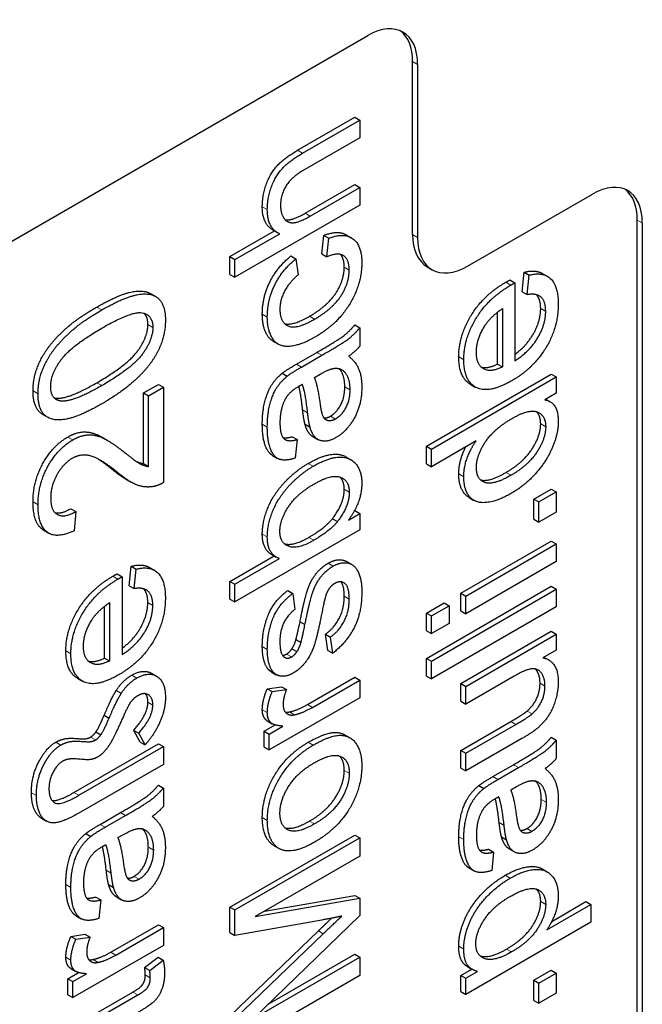
# Model space of a CAD drawing. Units: millimetres. Extents: x 8 to 409, y 3 to 276.
# Drawn here: x 378 to 387, y 45 to 59 of the extents above; entities that cross this region are included whole.
import ezdxf

# ---------------------------------------------------------------- set-up
doc = ezdxf.new("R2010")
doc.units = ezdxf.units.MM
doc.layers.add('Sichtbar (ISO)', color=7, linetype='Continuous', lineweight=25)
doc.layers.add('Sichtbar schmal (ISO)', color=7, linetype='Continuous', lineweight=9)

msp = doc.modelspace()

# ---------------------------------------------------------------- linework, layer by layer
at = {"layer": 'Sichtbar (ISO)'}
for p, q in [((375.708, 54.322), (383.133, 58.609)), ((383.769, 55.792), (383.769, 58.241)), ((383.84, 58.2), (383.84, 55.751)), ((382.14, 56.984), (382.951, 57.452)), ((382.21, 56.943), (383.022, 57.411)), ((382.951, 57.452), (383.022, 57.411)), ((383.022, 57.411), (383.022, 57.161)), ((383.022, 57.161), (382.21, 56.692)), ((382.25, 56.094), (382.951, 56.498)), ((382.951, 56.498), (383.022, 56.457)), ((382.321, 56.053), (383.022, 56.457)), ((383.022, 56.457), (383.022, 56.207)), ((384.547, 55.343), (386.315, 56.363)), ((383.022, 56.207), (381.254, 55.186)), ((386.951, 39.666), (386.951, 55.996)), ((387.022, 55.955), (387.022, 39.625)), ((381.183, 55.478), (381.815, 55.843)), ((381.254, 55.437), (381.888, 55.803)), ((381.786, 55.86), (381.857, 55.819)), ((382.83, 55.787), (382.9, 55.746)), ((382.482, 55.516), (382.51, 55.779)), ((382.51, 55.779), (382.581, 55.738)), ((382.553, 55.476), (382.581, 55.738)), ((382.482, 55.516), (382.553, 55.476)), ((381.183, 55.227), (381.183, 55.478)), ((381.183, 55.478), (381.254, 55.437)), ((381.254, 55.186), (381.254, 55.437)), ((382.047, 55.488), (382.117, 55.447)), ((382.117, 55.447), (382.15, 55.221)), ((381.183, 55.227), (381.254, 55.186)), ((383.977, 55.334), (384.047, 55.293)), ((385.319, 54.981), (385.347, 55.257)), ((385.347, 55.257), (385.418, 55.216)), ((385.606, 55.24), (385.677, 55.199)), ((385.148, 55.148), (385.219, 55.107)), ((385.219, 55.107), (385.219, 54.004)), ((385.39, 54.94), (385.418, 55.216)), ((380.06, 54.954), (380.131, 54.913)), ((385.319, 54.981), (385.39, 54.94)), ((384.97, 53.956), (384.97, 54.69)), ((385.041, 54.742), (385.041, 53.916)), ((382.951, 54.511), (383.022, 54.471)), ((383.022, 54.471), (383.022, 54.209)), ((381.798, 54.278), (381.869, 54.237)), ((382.125, 53.955), (382.415, 54.122)), ((382.196, 53.914), (382.485, 54.082)), ((384.97, 53.956), (385.041, 53.916)), ((381.924, 53.827), (381.995, 53.786)), ((382.379, 53.768), (382.458, 53.812)), ((383.965, 52.794), (385.733, 53.815)), ((384.036, 52.753), (385.803, 53.774)), ((385.733, 53.815), (385.803, 53.774)), ((385.803, 53.774), (385.803, 53.542)), ((379.96, 53.547), (380.169, 53.668)), ((380.031, 53.506), (380.24, 53.627)), ((380.169, 53.668), (380.24, 53.627)), ((380.24, 53.627), (380.24, 52.278)), ((384.586, 53.672), (384.657, 53.631)), ((379.96, 52.547), (379.96, 53.547)), ((379.96, 53.547), (380.031, 53.506)), ((380.031, 52.506), (380.031, 53.506)), ((385.803, 53.542), (385.642, 53.449)), ((385.657, 53.458), (385.718, 53.423)), ((378.532, 53.243), (378.603, 53.202)), ((382.246, 53.103), (382.317, 53.062)), ((379.373, 52.919), (379.444, 52.878)), ((382.064, 52.928), (382.135, 52.887)), ((382.135, 52.887), (382.107, 52.625)), ((382.357, 52.929), (382.428, 52.888)), ((384.669, 52.869), (384.036, 52.503)), ((383.965, 52.544), (383.965, 52.794)), ((383.965, 52.794), (384.036, 52.753)), ((384.036, 52.503), (384.036, 52.753)), ((381.787, 52.661), (381.857, 52.62)), ((382.823, 52.642), (382.894, 52.602)), ((379.96, 52.547), (380.031, 52.506)), ((383.965, 52.544), (384.036, 52.503)), ((379.702, 52.33), (379.773, 52.29)), ((385.486, 52.044), (385.733, 52.186)), ((385.733, 52.186), (385.803, 52.145)), ((384.568, 52.067), (384.638, 52.026)), ((385.486, 51.759), (385.486, 52.044)), ((385.486, 52.044), (385.557, 52.003)), ((385.557, 52.003), (385.803, 52.145)), ((385.803, 52.145), (385.803, 51.86)), ((378.928, 51.907), (378.999, 51.866)), ((382.944, 51.876), (382.951, 51.88)), ((382.951, 51.88), (383.022, 51.84)), ((385.557, 51.718), (385.557, 52.003)), ((378.999, 51.866), (378.976, 51.595)), ((382.634, 51.766), (382.705, 51.725)), ((382.861, 51.747), (383.022, 51.84)), ((383.022, 51.84), (383.022, 51.608)), ((385.486, 51.759), (385.557, 51.718)), ((385.803, 51.86), (385.557, 51.718)), ((378.546, 51.602), (378.617, 51.561)), ((383.022, 51.608), (381.254, 50.587)), ((384.451, 50.71), (385.733, 51.45)), ((384.522, 50.669), (385.803, 51.409)), ((385.733, 51.45), (385.803, 51.409)), ((385.803, 51.409), (385.803, 51.159)), ((381.183, 50.878), (381.809, 51.24)), ((381.254, 50.838), (381.884, 51.202)), ((381.768, 51.263), (381.839, 51.222)), ((379.755, 50.816), (379.784, 51.093)), ((379.784, 51.093), (379.854, 51.052)), ((379.826, 50.776), (379.854, 51.052)), ((380.043, 51.076), (380.113, 51.035)), ((382.836, 51.159), (382.907, 51.118)), ((385.803, 51.159), (384.522, 50.419)), ((379.584, 50.984), (379.655, 50.943)), ((379.655, 50.943), (379.655, 49.84)), ((379.755, 50.816), (379.826, 50.776)), ((381.183, 50.628), (381.183, 50.878)), ((381.183, 50.878), (381.254, 50.838)), ((381.254, 50.587), (381.254, 50.838)), ((383.965, 49.788), (385.733, 50.809)), ((384.036, 49.748), (385.803, 50.768)), ((385.733, 50.809), (385.803, 50.768)), ((385.803, 50.768), (385.803, 50.518)), ((381.183, 50.628), (381.254, 50.587)), ((382.001, 50.749), (382.072, 50.708)), ((382.072, 50.708), (382.1, 50.478)), ((384.451, 50.46), (384.451, 50.71)), ((384.451, 50.71), (384.522, 50.669)), ((384.522, 50.419), (384.522, 50.669)), ((379.406, 49.792), (379.406, 50.525)), ((379.477, 50.577), (379.477, 49.751)), ((383.965, 50.429), (384.214, 50.573)), ((384.036, 50.389), (384.285, 50.532)), ((385.803, 50.518), (384.036, 49.497)), ((384.214, 50.573), (384.285, 50.532)), ((384.285, 50.532), (384.285, 50.282)), ((383.965, 50.179), (383.965, 50.429)), ((383.965, 50.429), (384.036, 50.389)), ((384.036, 50.138), (384.036, 50.389)), ((384.451, 50.46), (384.522, 50.419)), ((382.175, 50.307), (382.245, 50.267)), ((384.285, 50.282), (384.036, 50.138)), ((382.568, 49.901), (382.534, 50.129)), ((382.534, 50.129), (382.605, 50.089)), ((382.639, 49.861), (382.605, 50.089)), ((383.965, 50.179), (384.036, 50.138)), ((384.451, 49.431), (385.733, 50.171)), ((384.522, 49.391), (385.803, 50.13)), ((385.733, 50.171), (385.803, 50.13)), ((385.803, 50.13), (385.803, 49.906)), ((382.118, 50.054), (382.189, 50.013)), ((379.406, 49.792), (379.477, 49.751)), ((382.06, 49.924), (382.131, 49.883)), ((382.568, 49.901), (382.639, 49.861)), ((383.965, 49.538), (383.965, 49.788)), ((383.965, 49.788), (384.036, 49.748)), ((385.803, 49.906), (385.615, 49.797)), ((385.629, 49.805), (385.696, 49.767)), ((384.036, 49.497), (384.036, 49.748)), ((380.072, 49.576), (380.142, 49.535)), ((381.73, 49.628), (381.801, 49.587)), ((381.768, 49.598), (381.839, 49.557)), ((382.28, 49.134), (382.951, 49.522)), ((382.951, 49.522), (383.022, 49.481)), ((383.965, 49.538), (384.036, 49.497)), ((385.208, 49.536), (384.522, 49.14)), ((379.022, 49.507), (379.093, 49.466)), ((381.71, 49.358), (381.912, 49.387)), ((381.912, 49.387), (381.983, 49.346)), ((382.351, 49.094), (383.022, 49.481)), ((383.022, 49.481), (383.022, 49.23)), ((384.451, 49.181), (384.451, 49.431)), ((384.451, 49.431), (384.522, 49.391)), ((384.522, 49.14), (384.522, 49.391)), ((379.573, 49.335), (379.644, 49.294)), ((381.71, 49.358), (381.781, 49.317)), ((383.022, 49.23), (381.74, 48.491)), ((381.781, 49.317), (381.983, 49.346)), ((384.451, 49.181), (384.522, 49.14)), ((379.401, 48.983), (379.472, 48.942)), ((381.669, 48.757), (381.822, 48.845)), ((381.711, 48.903), (381.782, 48.862)), ((381.74, 48.716), (381.934, 48.828)), ((384.451, 48.484), (385.161, 48.894)), ((384.522, 48.443), (385.232, 48.853)), ((379.284, 48.746), (379.354, 48.705)), ((379.909, 48.603), (379.821, 48.768)), ((379.821, 48.768), (379.892, 48.727)), ((379.98, 48.562), (379.892, 48.727)), ((381.669, 48.532), (381.669, 48.757)), ((381.669, 48.757), (381.74, 48.716)), ((381.74, 48.491), (381.74, 48.716)), ((382.811, 48.704), (382.881, 48.664)), ((378.974, 47.888), (380.169, 48.578)), ((379.044, 47.848), (380.24, 48.538)), ((379.909, 48.603), (379.98, 48.562)), ((380.169, 48.578), (380.24, 48.538)), ((380.24, 48.538), (380.24, 48.287)), ((385.316, 48.651), (384.522, 48.193)), ((385.733, 48.67), (385.803, 48.629)), ((385.803, 48.629), (385.803, 48.368)), ((381.669, 48.532), (381.74, 48.491)), ((384.451, 48.233), (384.451, 48.484)), ((384.451, 48.484), (384.522, 48.443)), ((384.522, 48.193), (384.522, 48.443)), ((380.24, 48.287), (379.035, 47.592)), ((384.907, 48.114), (385.196, 48.281)), ((384.451, 48.233), (384.522, 48.193)), ((384.978, 48.073), (385.267, 48.24)), ((380.169, 47.992), (380.24, 47.951)), ((384.706, 47.985), (384.777, 47.944)), ((380.24, 47.951), (380.24, 47.69)), ((385.161, 47.926), (385.24, 47.971)), ((379.343, 47.436), (379.633, 47.603)), ((379.414, 47.395), (379.703, 47.562)), ((378.514, 47.523), (378.585, 47.482)), ((379.142, 47.307), (379.213, 47.267)), ((379.597, 47.249), (379.676, 47.293)), ((381.183, 46.265), (382.951, 47.286)), ((382.951, 47.286), (383.022, 47.245)), ((381.254, 46.225), (383.022, 47.245)), ((383.022, 47.245), (383.022, 46.985)), ((385.028, 47.261), (385.099, 47.22)), ((381.809, 47.134), (381.88, 47.093)), ((384.846, 47.086), (384.917, 47.045)), ((384.917, 47.045), (384.889, 46.783)), ((385.139, 47.088), (385.21, 47.047)), ((383.022, 46.985), (381.542, 46.131)), ((384.569, 46.819), (384.639, 46.779)), ((385.606, 46.805), (385.677, 46.764)), ((379.464, 46.583), (379.535, 46.542)), ((379.282, 46.408), (379.353, 46.367)), ((379.353, 46.367), (379.325, 46.105)), ((379.575, 46.41), (379.646, 46.369)), ((381.542, 46.131), (383.022, 46.39)), ((381.674, 46.208), (382.951, 46.43)), ((382.951, 46.43), (383.022, 46.39)), ((383.022, 46.39), (383.022, 46.147)), ((385.67, 45.941), (386.294, 46.301)), ((385.74, 46.063), (386.223, 46.342)), ((386.223, 46.342), (386.294, 46.301)), ((386.294, 46.301), (386.294, 46.051)), ((381.183, 45.903), (381.183, 46.265)), ((381.183, 46.265), (381.254, 46.225)), ((381.254, 45.862), (381.254, 46.225)), ((379.005, 46.141), (379.075, 46.101)), ((382.484, 46.082), (381.254, 45.862)), ((383.022, 46.147), (381.516, 44.687)), ((386.294, 46.051), (384.522, 45.028)), ((379.498, 45.627), (380.169, 46.014)), ((379.569, 45.586), (380.24, 45.974)), ((380.169, 46.014), (380.24, 45.974)), ((380.24, 45.974), (380.24, 45.723)), ((381.183, 44.722), (382.435, 45.929)), ((381.183, 45.903), (381.254, 45.862)), ((381.254, 44.681), (382.505, 45.888)), ((378.928, 45.85), (379.13, 45.88)), ((378.928, 45.85), (378.999, 45.809)), ((378.999, 45.809), (379.201, 45.839)), ((379.13, 45.88), (379.201, 45.839)), ((380.24, 45.723), (378.958, 44.983)), ((379.975, 45.409), (380.168, 45.556)), ((380.046, 45.368), (380.238, 45.515)), ((380.168, 45.556), (380.238, 45.515)), ((381.516, 44.687), (383.022, 45.556)), ((381.724, 44.888), (382.951, 45.596)), ((382.951, 45.596), (383.022, 45.556)), ((383.022, 45.556), (383.022, 45.296)), ((378.888, 45.25), (379.04, 45.338)), ((378.929, 45.396), (379, 45.355)), ((379.975, 45.409), (380.046, 45.368)), ((384.451, 45.298), (384.607, 45.387)), ((384.522, 45.257), (384.689, 45.353)), ((384.545, 45.423), (384.615, 45.382)), ((385.486, 45.229), (385.733, 45.371)), ((385.557, 45.188), (385.803, 45.331)), ((385.733, 45.371), (385.803, 45.331)), ((385.803, 45.331), (385.803, 45.046)), ((378.888, 45.024), (378.888, 45.25)), ((378.888, 45.25), (378.958, 45.209)), ((378.958, 45.209), (379.152, 45.321)), ((378.958, 44.983), (378.958, 45.209)), ((383.022, 45.296), (381.254, 44.275)), ((384.451, 45.069), (384.451, 45.298)), ((384.451, 45.298), (384.522, 45.257)), ((384.522, 45.028), (384.522, 45.257)), ((385.486, 44.944), (385.486, 45.229)), ((385.486, 45.229), (385.557, 45.188)), ((385.557, 44.904), (385.557, 45.188)), ((379.127, 44.669), (379.806, 45.061)), ((384.451, 45.069), (384.522, 45.028)), ((385.803, 45.046), (385.557, 44.904)), ((378.888, 45.024), (378.958, 44.983)), ((379.127, 44.587), (379.877, 45.021)), ((385.486, 44.944), (385.557, 44.904))]:
    msp.add_line(p, q, dxfattribs=at)
for centre, major_axis, end_param in [((383.133, 57.792), (0.5, 0.866), 7.068583), ((383.062, 57.833), (0.5, 0.866), 6.212416), ((386.315, 55.547), (0.5, 0.866), 7.068583), ((386.244, 55.588), (0.5, 0.866), 6.212416), ((384.477, 56.2), (-0.5, -0.866), 6.283185), ((384.547, 56.159), (-0.5, -0.866), 7.068583)]:
    msp.add_ellipse(centre, major_axis=major_axis, ratio=0.57735, start_param=5.497787, end_param=end_param, dxfattribs=at)
for points in [[(381.641, 56.185), (381.641, 56.349), (381.753, 56.656), (381.951, 56.875), (382.14, 56.984)], [(381.712, 56.145), (381.712, 56.308), (381.824, 56.615), (382.022, 56.834), (382.21, 56.943)], [(382.21, 56.692), (382.047, 56.598), (381.899, 56.349), (381.899, 56.201)], [(381.786, 55.86), (381.641, 55.943), (381.641, 56.185)], [(381.888, 55.803), (381.712, 55.877), (381.712, 56.145)], [(381.899, 56.201), (381.899, 56.089), (381.999, 55.951), (382.17, 55.966), (382.321, 56.053)], [(382.51, 55.779), (382.709, 55.857), (382.83, 55.787)], [(382.581, 55.738), (382.801, 55.824), (383.05, 55.635), (383.05, 55.392)], [(382.872, 55.288), (382.872, 55.436), (382.716, 55.543), (382.553, 55.476)], [(382.801, 55.329), (382.801, 55.451), (382.748, 55.509)], [(381.641, 54.662), (381.641, 54.903), (381.853, 55.332), (382.047, 55.488)], [(381.712, 54.621), (381.712, 54.863), (381.923, 55.291), (382.117, 55.447)], [(383.05, 55.392), (383.05, 55.089), (382.706, 54.522), (382.386, 54.337)], [(382.309, 54.633), (382.567, 54.781), (382.801, 55.145), (382.801, 55.329)], [(382.38, 54.592), (382.638, 54.74), (382.872, 55.105), (382.872, 55.288)], [(385.347, 55.257), (385.505, 55.298), (385.606, 55.24)], [(385.418, 55.216), (385.615, 55.268), (385.832, 55.061), (385.832, 54.805)], [(382.15, 55.221), (382.02, 55.112), (381.89, 54.859), (381.89, 54.735)], [(384.423, 54.059), (384.423, 54.355), (384.773, 54.934), (385.09, 55.116)], [(385.09, 55.116), (385.109, 55.127), (385.148, 55.148)], [(385.161, 55.075), (385.18, 55.086), (385.219, 55.107)], [(379.368, 54.723), (379.679, 54.902), (380.062, 54.976), (380.269, 54.801), (380.269, 54.579)], [(384.494, 54.018), (384.494, 54.314), (384.844, 54.893), (385.161, 55.075)], [(385.654, 54.702), (385.654, 54.841), (385.527, 54.962), (385.39, 54.94)], [(385.583, 54.743), (385.583, 54.876), (385.524, 54.938)], [(378.394, 53.578), (378.394, 53.741), (378.509, 54.056), (378.724, 54.341), (379.034, 54.612), (379.297, 54.764)], [(378.465, 53.537), (378.465, 53.701), (378.58, 54.016), (378.795, 54.3), (379.105, 54.571), (379.368, 54.723)], [(379.368, 54.465), (379.803, 54.716), (380.091, 54.647), (380.091, 54.476)], [(380.021, 54.517), (380.021, 54.623), (379.965, 54.677)], [(381.89, 54.735), (381.89, 54.545), (382.126, 54.445), (382.38, 54.592)], [(384.797, 54.506), (384.879, 54.631), (385.041, 54.742)], [(385.832, 54.805), (385.832, 54.48), (385.485, 53.9), (385.174, 53.72)], [(385.219, 54.004), (385.43, 54.14), (385.654, 54.517), (385.654, 54.702)], [(380.269, 54.579), (380.269, 54.283), (380.087, 54.01)], [(382.386, 54.337), (382.178, 54.217), (381.867, 54.196), (381.712, 54.432), (381.712, 54.621)], [(381.955, 54.529), (382.074, 54.497), (382.309, 54.633)], [(378.644, 53.638), (378.644, 53.812), (378.931, 54.212), (379.368, 54.465)], [(379.297, 53.692), (379.734, 53.944), (380.021, 54.344), (380.021, 54.517)], [(380.091, 54.476), (380.091, 54.303), (379.804, 53.903), (379.368, 53.651)], [(382.415, 54.122), (382.716, 54.297), (382.877, 54.422), (382.951, 54.511)], [(382.485, 54.082), (382.787, 54.256), (382.947, 54.381), (383.022, 54.471)], [(384.672, 54.123), (384.672, 54.314), (384.797, 54.506)], [(383.022, 54.209), (382.954, 54.131), (382.864, 54.068)], [(385.041, 53.916), (384.872, 53.831), (384.672, 53.95), (384.672, 54.123)], [(380.087, 54.01), (379.865, 53.68), (379.368, 53.393)], [(382.864, 54.068), (382.966, 53.987), (383.05, 53.779), (383.05, 53.631)], [(384.586, 53.672), (384.423, 53.766), (384.423, 54.059)], [(385.174, 53.72), (384.851, 53.534), (384.494, 53.712), (384.494, 54.018)], [(381.924, 53.827), (381.981, 53.872), (382.125, 53.955)], [(381.995, 53.786), (382.051, 53.831), (382.196, 53.914)], [(382.458, 53.812), (382.601, 53.895), (382.675, 53.897)], [(382.675, 53.897), (382.771, 53.9), (382.88, 53.737), (382.88, 53.592)], [(384.74, 53.914), (384.833, 53.887), (384.97, 53.956)], [(381.641, 53.103), (381.641, 53.293), (381.718, 53.574), (381.835, 53.754), (381.924, 53.827)], [(381.712, 53.062), (381.712, 53.252), (381.789, 53.533), (381.906, 53.713), (381.995, 53.786)], [(382.461, 53.406), (382.427, 53.659), (382.379, 53.768)], [(378.771, 53.435), (378.644, 53.465), (378.644, 53.638)], [(378.7, 53.476), (378.862, 53.44), (379.297, 53.692)], [(379.368, 53.651), (378.933, 53.4), (378.771, 53.435)], [(382.152, 53.637), (382.019, 53.56), (381.965, 53.458)], [(382.209, 53.668), (382.165, 53.644), (382.152, 53.637)], [(382.212, 53.306), (382.189, 53.521), (382.159, 53.641)], [(382.283, 53.265), (382.252, 53.55), (382.209, 53.668)], [(382.607, 53.219), (382.693, 53.269), (382.809, 53.487), (382.809, 53.633)], [(382.88, 53.592), (382.88, 53.446), (382.764, 53.228), (382.678, 53.178)], [(383.05, 53.631), (383.05, 53.387), (382.844, 53.006), (382.683, 52.914)], [(379.368, 53.393), (379.054, 53.211), (378.671, 53.14), (378.465, 53.313), (378.465, 53.537)], [(378.694, 53.478), (378.697, 53.477), (378.7, 53.476)], [(381.965, 53.458), (381.891, 53.32), (381.891, 53.13)], [(385.642, 53.449), (385.832, 53.419), (385.832, 53.145)], [(382.246, 53.103), (382.229, 53.166), (382.212, 53.306)], [(382.678, 53.178), (382.621, 53.146), (382.528, 53.162), (382.48, 53.262), (382.461, 53.406)], [(385.182, 53.188), (385.421, 53.326), (385.654, 53.23), (385.654, 53.067)], [(385.583, 53.108), (385.583, 53.226), (385.523, 53.283)], [(382.317, 53.062), (382.299, 53.125), (382.283, 53.265)], [(382.515, 53.193), (382.557, 53.19), (382.607, 53.219)], [(384.673, 52.49), (384.673, 52.661), (384.92, 53.037), (385.182, 53.188)], [(385.832, 53.145), (385.832, 52.967), (385.663, 52.575), (385.36, 52.236), (385.163, 52.123)], [(382.107, 52.625), (381.971, 52.579), (381.802, 52.635), (381.712, 52.873), (381.712, 53.062)], [(381.891, 53.13), (381.891, 52.954), (381.999, 52.849), (382.135, 52.887)], [(382.683, 52.914), (382.589, 52.859), (382.434, 52.87), (382.34, 52.974), (382.317, 53.062)], [(385.093, 52.422), (385.339, 52.564), (385.583, 52.944), (385.583, 53.108)], [(385.654, 53.067), (385.654, 52.904), (385.41, 52.523), (385.163, 52.381)], [(378.394, 52.004), (378.394, 52.298), (378.676, 52.802), (378.885, 52.923)], [(378.465, 51.963), (378.465, 52.257), (378.747, 52.762), (378.956, 52.882)], [(378.956, 52.882), (379.062, 52.944), (379.267, 52.962), (379.493, 52.86), (379.691, 52.705)], [(381.934, 52.914), (381.986, 52.905), (382.064, 52.928)], [(384.494, 52.36), (384.494, 52.494), (384.591, 52.758), (384.669, 52.869)], [(378.95, 52.621), (378.821, 52.546), (378.644, 52.231), (378.644, 52.06)], [(379.586, 52.423), (379.349, 52.618), (379.074, 52.692), (378.95, 52.621)], [(379.515, 52.464), (379.402, 52.557), (379.311, 52.615)], [(379.691, 52.705), (379.854, 52.573), (379.971, 52.514), (380.031, 52.506)], [(382.361, 52.509), (382.69, 52.698), (383.05, 52.53), (383.05, 52.267)], [(379.702, 52.33), (379.617, 52.38), (379.515, 52.464)], [(379.862, 52.575), (379.911, 52.553), (379.96, 52.547)], [(381.641, 51.547), (381.641, 51.684), (381.737, 51.984), (381.909, 52.241), (382.152, 52.469), (382.291, 52.549)], [(381.712, 51.507), (381.712, 51.644), (381.808, 51.943), (381.98, 52.2), (382.223, 52.428), (382.361, 52.509)], [(385.163, 52.381), (384.91, 52.235), (384.673, 52.322), (384.673, 52.49)], [(380.089, 52.22), (379.969, 52.202), (379.738, 52.296), (379.586, 52.423)], [(382.38, 52.261), (382.624, 52.402), (382.872, 52.306), (382.872, 52.142)], [(382.801, 52.183), (382.801, 52.299), (382.739, 52.357)], [(385.163, 52.123), (384.972, 52.012), (384.66, 51.979), (384.494, 52.178), (384.494, 52.36)], [(384.731, 52.316), (384.85, 52.281), (385.093, 52.422)], [(380.24, 52.278), (380.161, 52.23), (380.089, 52.22)], [(381.89, 51.586), (381.89, 51.749), (382.128, 52.116), (382.38, 52.261)], [(382.634, 51.766), (382.801, 51.981), (382.801, 52.183)], [(383.05, 52.267), (383.05, 52.005), (382.861, 51.747)], [(378.644, 52.06), (378.644, 51.88), (378.833, 51.772), (378.999, 51.866)], [(382.872, 52.142), (382.872, 51.94), (382.705, 51.725)], [(378.976, 51.595), (378.726, 51.477), (378.465, 51.672), (378.465, 51.963)], [(378.705, 51.852), (378.793, 51.83), (378.928, 51.907)], [(382.3, 51.502), (382.53, 51.635), (382.634, 51.766)], [(382.705, 51.725), (382.601, 51.594), (382.371, 51.461)], [(381.768, 51.263), (381.641, 51.336), (381.641, 51.547)], [(381.884, 51.202), (381.712, 51.261), (381.712, 51.507)], [(382.371, 51.461), (382.138, 51.326), (381.89, 51.423), (381.89, 51.586)], [(381.952, 51.412), (382.076, 51.372), (382.3, 51.502)], [(379.784, 51.093), (379.941, 51.134), (380.043, 51.076)], [(379.854, 51.052), (380.051, 51.103), (380.268, 50.897), (380.268, 50.64)], [(382.175, 50.307), (382.235, 50.609), (382.314, 50.865), (382.463, 51.071), (382.575, 51.136)], [(382.245, 50.267), (382.306, 50.568), (382.384, 50.824), (382.534, 51.031), (382.646, 51.095)], [(382.646, 51.095), (382.753, 51.157), (382.945, 51.122), (383.05, 50.905), (383.05, 50.731)], [(378.859, 49.895), (378.859, 50.19), (379.21, 50.769), (379.526, 50.952)], [(378.93, 49.854), (378.93, 50.149), (379.28, 50.728), (379.597, 50.911)], [(379.526, 50.952), (379.545, 50.963), (379.584, 50.984)], [(379.597, 50.911), (379.616, 50.922), (379.655, 50.943)], [(380.09, 50.538), (380.09, 50.676), (379.963, 50.797), (379.826, 50.776)], [(380.019, 50.578), (380.019, 50.712), (379.96, 50.773)], [(382.667, 50.849), (382.594, 50.807), (382.551, 50.708)], [(382.872, 50.627), (382.872, 50.8), (382.749, 50.897), (382.667, 50.849)], [(382.801, 50.668), (382.801, 50.815), (382.757, 50.872)], [(380.268, 50.64), (380.268, 50.315), (379.922, 49.736), (379.61, 49.556)], [(381.641, 49.954), (381.641, 50.129), (381.729, 50.442), (381.877, 50.654), (382.001, 50.749)], [(381.712, 49.914), (381.712, 50.088), (381.799, 50.401), (381.948, 50.613), (382.072, 50.708)], [(382.551, 50.708), (382.523, 50.64), (382.479, 50.409)], [(382.534, 50.129), (382.664, 50.224), (382.801, 50.495), (382.801, 50.668)], [(382.605, 50.089), (382.735, 50.183), (382.872, 50.454), (382.872, 50.627)], [(383.05, 50.731), (383.05, 50.443), (382.842, 50.02), (382.639, 49.861)], [(379.233, 50.342), (379.315, 50.467), (379.477, 50.577)], [(379.655, 49.84), (379.866, 49.976), (380.09, 50.352), (380.09, 50.538)], [(382.1, 50.478), (382, 50.404), (381.89, 50.18), (381.89, 50.033)], [(382.479, 50.409), (382.418, 50.099), (382.33, 49.835), (382.174, 49.634), (382.081, 49.581)], [(379.108, 49.958), (379.108, 50.149), (379.233, 50.342)], [(382.118, 50.054), (382.13, 50.098), (382.175, 50.307)], [(382.189, 50.013), (382.201, 50.057), (382.245, 50.267)], [(379.477, 49.751), (379.309, 49.666), (379.108, 49.785), (379.108, 49.958)], [(381.73, 49.628), (381.692, 49.665), (381.641, 49.838), (381.641, 49.954)], [(381.89, 50.033), (381.89, 49.861), (381.989, 49.77), (382.055, 49.808)], [(382.06, 49.924), (382.095, 49.974), (382.118, 50.054)], [(382.131, 49.883), (382.166, 49.933), (382.189, 50.013)], [(379.022, 49.507), (378.859, 49.602), (378.859, 49.895)], [(379.61, 49.556), (379.287, 49.369), (378.93, 49.547), (378.93, 49.854)], [(379.177, 49.75), (379.269, 49.723), (379.406, 49.792)], [(381.801, 49.587), (381.763, 49.624), (381.712, 49.797), (381.712, 49.914)], [(381.926, 49.832), (381.953, 49.831), (381.985, 49.849)], [(381.985, 49.849), (382.027, 49.873), (382.06, 49.924)], [(382.055, 49.808), (382.097, 49.833), (382.131, 49.883)], [(385.615, 49.797), (385.832, 49.75), (385.832, 49.454)], [(379.573, 49.335), (379.666, 49.477), (379.793, 49.55)], [(379.644, 49.294), (379.737, 49.436), (379.864, 49.509)], [(379.793, 49.55), (379.955, 49.643), (380.072, 49.576)], [(379.864, 49.509), (380.031, 49.606), (380.269, 49.456), (380.269, 49.233)], [(381.768, 49.598), (381.747, 49.61), (381.73, 49.628)], [(382.081, 49.581), (381.995, 49.531), (381.849, 49.537), (381.801, 49.587)], [(385.644, 49.396), (385.644, 49.508), (385.545, 49.648), (385.372, 49.631), (385.208, 49.536)], [(385.391, 49.042), (385.477, 49.115), (385.574, 49.323), (385.574, 49.437)], [(385.461, 49.001), (385.547, 49.074), (385.644, 49.282), (385.644, 49.396)], [(385.832, 49.454), (385.832, 49.324), (385.746, 49.047), (385.613, 48.86), (385.518, 48.783)], [(379.401, 48.983), (379.509, 49.233), (379.573, 49.335)], [(379.472, 48.942), (379.579, 49.193), (379.644, 49.294)], [(379.881, 49.261), (379.814, 49.224), (379.765, 49.152)], [(380.091, 49.127), (380.091, 49.233), (379.966, 49.31), (379.881, 49.261)], [(380.269, 49.233), (380.269, 49.059), (380.106, 48.7), (379.98, 48.562)], [(380.021, 49.168), (380.021, 49.246), (379.987, 49.287)], [(381.641, 49.061), (381.641, 49.187), (381.71, 49.358)], [(381.712, 49.02), (381.712, 49.146), (381.781, 49.317)], [(381.983, 49.346), (381.936, 49.227), (381.936, 49.136)], [(379.765, 49.152), (379.734, 49.105), (379.659, 48.935)], [(379.821, 48.768), (379.934, 48.902), (380.021, 49.09), (380.021, 49.168)], [(379.892, 48.727), (380.005, 48.861), (380.091, 49.049), (380.091, 49.127)], [(381.936, 49.136), (381.936, 49.053), (382.022, 48.974), (382.097, 48.989)], [(382.027, 49.03), (382.142, 49.055), (382.28, 49.134)], [(382.097, 48.989), (382.213, 49.014), (382.351, 49.094)], [(379.284, 48.746), (379.323, 48.798), (379.401, 48.983)], [(381.934, 48.828), (381.798, 48.835), (381.712, 48.932), (381.712, 49.02)], [(381.966, 49.027), (381.993, 49.023), (382.027, 49.03)], [(385.161, 48.894), (385.331, 48.992), (385.391, 49.042)], [(385.232, 48.853), (385.402, 48.951), (385.461, 49.001)], [(379.354, 48.705), (379.393, 48.757), (379.472, 48.942)], [(379.659, 48.935), (379.523, 48.625), (379.453, 48.53)], [(378.718, 48.601), (378.778, 48.636), (378.909, 48.662), (379.103, 48.645), (379.179, 48.655), (379.208, 48.673)], [(379.208, 48.673), (379.246, 48.694), (379.284, 48.746)], [(379.279, 48.632), (379.317, 48.654), (379.354, 48.705)], [(382.363, 48.559), (382.609, 48.702), (382.894, 48.695), (383.05, 48.458), (383.05, 48.264)], [(385.518, 48.783), (385.454, 48.731), (385.316, 48.651)], [(378.371, 47.885), (378.371, 48.124), (378.58, 48.522), (378.718, 48.601)], [(378.442, 47.844), (378.442, 48.083), (378.651, 48.481), (378.788, 48.56)], [(378.788, 48.56), (378.849, 48.595), (378.98, 48.621), (379.174, 48.604), (379.249, 48.615), (379.279, 48.632)], [(381.641, 47.532), (381.641, 47.837), (381.987, 48.424), (382.292, 48.6)], [(381.712, 47.491), (381.712, 47.796), (382.058, 48.383), (382.363, 48.559)], [(385.196, 48.281), (385.498, 48.455), (385.659, 48.58), (385.733, 48.67)], [(385.267, 48.24), (385.569, 48.414), (385.729, 48.539), (385.803, 48.629)], [(379.313, 48.393), (379.265, 48.366), (379.168, 48.347), (378.957, 48.37), (378.85, 48.352), (378.81, 48.328)], [(379.453, 48.53), (379.384, 48.434), (379.313, 48.393)], [(382.373, 48.307), (382.625, 48.453), (382.872, 48.348), (382.872, 48.161)], [(382.801, 48.202), (382.801, 48.342), (382.732, 48.406)], [(378.81, 48.328), (378.735, 48.285), (378.62, 48.068), (378.62, 47.94)], [(381.891, 47.595), (381.891, 47.78), (382.136, 48.17), (382.373, 48.307)], [(383.05, 48.264), (383.05, 47.954), (382.705, 47.372), (382.38, 47.185)], [(385.803, 48.368), (385.736, 48.29), (385.646, 48.227)], [(382.311, 47.484), (382.556, 47.626), (382.801, 48.015), (382.801, 48.202)], [(382.872, 48.161), (382.872, 47.974), (382.627, 47.585), (382.382, 47.444)], [(384.706, 47.985), (384.763, 48.03), (384.907, 48.114)], [(385.646, 48.227), (385.748, 48.146), (385.832, 47.937), (385.832, 47.79)], [(379.633, 47.603), (379.934, 47.777), (380.095, 47.902), (380.169, 47.992)], [(384.423, 47.262), (384.423, 47.452), (384.5, 47.732), (384.617, 47.912), (384.706, 47.985)], [(384.777, 47.944), (384.833, 47.989), (384.978, 48.073)], [(385.24, 47.971), (385.383, 48.053), (385.457, 48.056)], [(385.457, 48.056), (385.553, 48.058), (385.662, 47.895), (385.662, 47.751)], [(379.035, 47.592), (378.814, 47.464), (378.577, 47.452), (378.442, 47.663), (378.442, 47.844)], [(378.62, 47.94), (378.62, 47.792), (378.779, 47.694), (379.044, 47.848)], [(378.666, 47.773), (378.759, 47.764), (378.974, 47.888)], [(379.703, 47.562), (380.005, 47.736), (380.165, 47.862), (380.24, 47.951)], [(384.494, 47.221), (384.494, 47.411), (384.571, 47.692), (384.688, 47.871), (384.777, 47.944)], [(385.243, 47.565), (385.209, 47.818), (385.161, 47.926)], [(384.934, 47.796), (384.801, 47.719), (384.747, 47.616)], [(384.991, 47.827), (384.947, 47.803), (384.934, 47.796)], [(384.994, 47.464), (384.971, 47.679), (384.941, 47.799)], [(385.065, 47.423), (385.034, 47.709), (384.991, 47.827)], [(385.389, 47.378), (385.475, 47.427), (385.591, 47.645), (385.591, 47.791)], [(385.662, 47.751), (385.662, 47.604), (385.546, 47.387), (385.46, 47.337)], [(385.832, 47.79), (385.832, 47.545), (385.626, 47.165), (385.465, 47.072)], [(380.24, 47.69), (380.172, 47.612), (380.082, 47.549)], [(382.382, 47.444), (382.135, 47.301), (381.891, 47.408), (381.891, 47.595)], [(384.747, 47.616), (384.673, 47.478), (384.673, 47.289)], [(385.46, 47.337), (385.403, 47.304), (385.31, 47.32), (385.262, 47.42), (385.243, 47.565)], [(379.142, 47.307), (379.199, 47.352), (379.343, 47.436)], [(380.082, 47.549), (380.184, 47.468), (380.268, 47.26), (380.268, 47.112)], [(381.784, 47.151), (381.641, 47.258), (381.641, 47.532)], [(381.855, 47.11), (381.712, 47.217), (381.712, 47.491)], [(381.961, 47.389), (382.082, 47.352), (382.311, 47.484)], [(385.028, 47.261), (385.011, 47.324), (384.994, 47.464)], [(385.099, 47.22), (385.081, 47.283), (385.065, 47.423)], [(378.859, 46.584), (378.859, 46.774), (378.936, 47.055), (379.053, 47.234), (379.142, 47.307)], [(379.213, 47.267), (379.269, 47.312), (379.414, 47.395)], [(379.676, 47.293), (379.819, 47.375), (379.893, 47.378)], [(379.893, 47.378), (379.989, 47.38), (380.098, 47.217), (380.098, 47.073)], [(384.673, 47.289), (384.673, 47.113), (384.781, 47.007), (384.917, 47.045)], [(385.297, 47.352), (385.339, 47.349), (385.389, 47.378)], [(378.93, 46.543), (378.93, 46.733), (379.007, 47.014), (379.124, 47.193), (379.213, 47.267)], [(379.427, 47.149), (379.383, 47.125), (379.371, 47.118)], [(379.501, 46.745), (379.47, 47.031), (379.427, 47.149)], [(379.679, 46.887), (379.645, 47.14), (379.597, 47.249)], [(381.809, 47.134), (381.796, 47.142), (381.784, 47.151)], [(382.38, 47.185), (382.026, 46.98), (381.855, 47.11)], [(384.889, 46.783), (384.753, 46.737), (384.584, 46.794), (384.494, 47.031), (384.494, 47.221)], [(385.465, 47.072), (385.371, 47.018), (385.216, 47.028), (385.122, 47.132), (385.099, 47.22)], [(379.371, 47.118), (379.237, 47.041), (379.183, 46.938)], [(379.431, 46.786), (379.407, 47.001), (379.377, 47.122)], [(379.825, 46.7), (379.912, 46.75), (380.027, 46.967), (380.027, 47.114)], [(380.098, 47.073), (380.098, 46.927), (379.982, 46.709), (379.896, 46.659)], [(380.268, 47.112), (380.268, 46.867), (380.062, 46.487), (379.901, 46.394)], [(384.716, 47.072), (384.767, 47.064), (384.846, 47.086)], [(379.183, 46.938), (379.109, 46.801), (379.109, 46.611)], [(379.896, 46.659), (379.839, 46.626), (379.746, 46.643), (379.698, 46.742), (379.679, 46.887)], [(379.464, 46.583), (379.447, 46.646), (379.431, 46.786)], [(379.535, 46.542), (379.517, 46.605), (379.501, 46.745)], [(385.153, 46.676), (385.349, 46.789), (385.665, 46.808), (385.832, 46.595), (385.832, 46.424)], [(379.109, 46.611), (379.109, 46.435), (379.217, 46.329), (379.353, 46.367)], [(379.733, 46.674), (379.775, 46.671), (379.825, 46.7)], [(384.423, 45.711), (384.423, 45.899), (384.592, 46.285), (384.899, 46.611), (385.082, 46.716)], [(384.494, 45.67), (384.494, 45.858), (384.662, 46.245), (384.969, 46.57), (385.153, 46.676)], [(379.325, 46.105), (379.189, 46.059), (379.02, 46.116), (378.93, 46.353), (378.93, 46.543)], [(379.901, 46.394), (379.807, 46.34), (379.652, 46.35), (379.558, 46.454), (379.535, 46.542)], [(385.153, 46.417), (385.409, 46.565), (385.654, 46.469), (385.654, 46.302)], [(385.583, 46.343), (385.583, 46.462), (385.52, 46.521)], [(379.152, 46.394), (379.204, 46.386), (379.282, 46.408)], [(384.664, 45.743), (384.664, 45.903), (384.907, 46.276), (385.153, 46.417)], [(385.099, 45.67), (385.347, 45.813), (385.583, 46.18), (385.583, 46.343)], [(385.654, 46.302), (385.654, 46.139), (385.418, 45.772), (385.17, 45.629)], [(385.832, 46.424), (385.832, 46.298), (385.74, 46.045), (385.67, 45.941)], [(382.435, 45.929), (382.547, 46.036), (382.622, 46.108)], [(382.767, 46.137), (382.671, 46.116), (382.484, 46.082)], [(382.505, 45.888), (382.681, 46.056), (382.767, 46.137)], [(378.859, 45.554), (378.859, 45.68), (378.928, 45.85)], [(378.93, 45.513), (378.93, 45.639), (378.999, 45.809)], [(379.201, 45.839), (379.154, 45.72), (379.154, 45.628)], [(385.17, 45.629), (384.922, 45.486), (384.664, 45.583), (384.664, 45.743)], [(379.154, 45.628), (379.154, 45.546), (379.24, 45.466), (379.315, 45.482)], [(379.245, 45.523), (379.36, 45.548), (379.498, 45.627)], [(384.689, 45.353), (384.591, 45.377), (384.494, 45.524), (384.494, 45.67)], [(384.727, 45.574), (384.856, 45.529), (385.099, 45.67)], [(379.152, 45.321), (379.016, 45.328), (378.93, 45.424), (378.93, 45.513)], [(379.184, 45.52), (379.211, 45.516), (379.245, 45.523)], [(379.315, 45.482), (379.431, 45.507), (379.569, 45.586)], [(380.238, 45.515), (380.257, 45.421), (380.257, 45.337)], [(380.257, 45.337), (380.257, 45.201), (380.182, 45.007), (380.06, 44.876), (379.865, 44.763)], [(379.984, 45.306), (379.984, 45.346), (379.975, 45.409)], [(380.055, 45.265), (380.055, 45.305), (380.046, 45.368)], [(379.806, 45.061), (379.899, 45.115), (379.953, 45.173), (379.984, 45.25), (379.984, 45.306)], [(379.877, 45.021), (379.97, 45.074), (380.024, 45.132), (380.055, 45.209), (380.055, 45.265)]]:
    msp.add_open_spline(points, degree=2, dxfattribs=at)
for points, knots in [([(381.964, 56.002), (381.987, 55.997), (382.099, 56.006), (382.25, 56.094)], [1.689197, 1.689197, 1.689197, 2, 3, 3, 3]), ([(379.297, 54.764), (379.608, 54.943), (379.961, 55.011), (380.06, 54.954)], [0, 0, 0, 1, 1.84375, 1.84375, 1.84375]), ([(385.219, 54.094), (385.379, 54.214), (385.583, 54.558), (385.583, 54.743)], [0.174293, 0.174293, 0.174293, 1, 2, 2, 2]), ([(381.798, 54.278), (381.751, 54.305), (381.641, 54.472), (381.641, 54.662)], [1.578475, 1.578475, 1.578475, 2, 3, 3, 3]), ([(382.809, 53.633), (382.809, 53.778), (382.743, 53.877), (382.728, 53.891)], [0, 0, 0, 1, 1.223673, 1.223673, 1.223673]), ([(378.532, 53.243), (378.514, 53.254), (378.394, 53.354), (378.394, 53.578)], [1.843049, 1.843049, 1.843049, 2, 3, 3, 3]), ([(378.885, 52.923), (378.991, 52.985), (379.196, 53.003), (379.338, 52.939), (379.373, 52.919)], [0, 0, 0, 1, 2, 2.257143, 2.257143, 2.257143]), ([(381.787, 52.661), (381.723, 52.698), (381.641, 52.914), (381.641, 53.103)], [1.17931, 1.17931, 1.17931, 2, 3, 3, 3]), ([(382.357, 52.929), (382.334, 52.942), (382.269, 53.015), (382.246, 53.103)], [1.614458, 1.614458, 1.614458, 2, 3, 3, 3]), ([(384.423, 52.401), (384.423, 52.534), (384.494, 52.728), (384.523, 52.784)], [0, 0, 0, 1, 1.461532, 1.461532, 1.461532]), ([(382.291, 52.549), (382.619, 52.739), (382.812, 52.649), (382.823, 52.642)], [0, 0, 0, 1, 1.068871, 1.068871, 1.068871]), ([(384.568, 52.067), (384.533, 52.087), (384.423, 52.219), (384.423, 52.401)], [1.674877, 1.674877, 1.674877, 2, 3, 3, 3]), ([(378.546, 51.602), (378.535, 51.608), (378.394, 51.713), (378.394, 52.004)], [0.923077, 0.923077, 0.923077, 1, 2, 2, 2]), ([(382.575, 51.136), (382.683, 51.198), (382.809, 51.175), (382.836, 51.159)], [0, 0, 0, 1, 1.324324, 1.324324, 1.324324]), ([(379.655, 49.93), (379.815, 50.05), (380.019, 50.393), (380.019, 50.578)], [0.174293, 0.174293, 0.174293, 1, 2, 2, 2]), ([(385.574, 49.437), (385.574, 49.549), (385.517, 49.629), (385.509, 49.637)], [0, 0, 0, 1, 1.141749, 1.141749, 1.141749]), ([(381.711, 48.903), (381.695, 48.913), (381.641, 48.973), (381.641, 49.061)], [0.754098, 0.754098, 0.754098, 1, 2, 2, 2]), ([(382.292, 48.6), (382.539, 48.742), (382.754, 48.737), (382.811, 48.704)], [0, 0, 0, 1, 1.517949, 1.517949, 1.517949]), ([(385.591, 47.791), (385.591, 47.936), (385.525, 48.036), (385.51, 48.05)], [0, 0, 0, 1, 1.223673, 1.223673, 1.223673]), ([(378.514, 47.523), (378.471, 47.548), (378.371, 47.704), (378.371, 47.885)], [1.527473, 1.527473, 1.527473, 2, 3, 3, 3]), ([(380.027, 47.114), (380.027, 47.258), (379.961, 47.358), (379.946, 47.372)], [0, 0, 0, 1, 1.223673, 1.223673, 1.223673]), ([(384.569, 46.819), (384.505, 46.856), (384.423, 47.072), (384.423, 47.262)], [1.17931, 1.17931, 1.17931, 2, 3, 3, 3]), ([(385.139, 47.088), (385.116, 47.101), (385.051, 47.173), (385.028, 47.261)], [1.614458, 1.614458, 1.614458, 2, 3, 3, 3]), ([(385.082, 46.716), (385.279, 46.83), (385.536, 46.845), (385.606, 46.805)], [0, 0, 0, 1, 1.632353, 1.632353, 1.632353]), ([(379.005, 46.141), (378.941, 46.178), (378.859, 46.394), (378.859, 46.584)], [1.17931, 1.17931, 1.17931, 2, 3, 3, 3]), ([(379.575, 46.41), (379.552, 46.423), (379.487, 46.495), (379.464, 46.583)], [1.614458, 1.614458, 1.614458, 2, 3, 3, 3]), ([(384.545, 45.423), (384.5, 45.449), (384.423, 45.564), (384.423, 45.711)], [0.42, 0.42, 0.42, 1, 2, 2, 2]), ([(378.929, 45.396), (378.913, 45.405), (378.859, 45.465), (378.859, 45.554)], [0.754098, 0.754098, 0.754098, 1, 2, 2, 2])]:
    msp.add_open_spline(points, degree=2, knots=knots, dxfattribs=at)
at = {"layer": 'Sichtbar schmal (ISO)'}
for p, q in [((383.769, 58.241), (383.84, 58.2)), ((382.14, 56.984), (382.21, 56.943)), ((381.641, 56.185), (381.712, 56.145)), ((382.25, 56.094), (382.321, 56.053)), ((386.951, 55.996), (387.022, 55.955)), ((383.769, 55.792), (383.84, 55.751)), ((382.801, 55.329), (382.872, 55.288)), ((385.09, 55.116), (385.161, 55.075)), ((379.297, 54.764), (379.368, 54.723)), ((385.583, 54.743), (385.654, 54.702)), ((381.641, 54.662), (381.712, 54.621)), ((382.309, 54.633), (382.38, 54.592)), ((380.021, 54.517), (380.091, 54.476)), ((382.415, 54.122), (382.485, 54.082)), ((384.423, 54.059), (384.494, 54.018)), ((382.125, 53.955), (382.196, 53.914)), ((378.394, 53.578), (378.465, 53.537)), ((379.297, 53.692), (379.368, 53.651)), ((382.809, 53.633), (382.88, 53.592)), ((378.7, 53.476), (378.771, 53.435)), ((382.212, 53.306), (382.283, 53.265)), ((382.607, 53.219), (382.678, 53.178)), ((381.641, 53.103), (381.712, 53.062)), ((385.583, 53.108), (385.654, 53.067)), ((378.885, 52.923), (378.956, 52.882)), ((379.515, 52.464), (379.586, 52.423)), ((382.291, 52.549), (382.361, 52.509)), ((384.423, 52.401), (384.494, 52.36)), ((385.093, 52.422), (385.163, 52.381)), ((382.801, 52.183), (382.872, 52.142)), ((378.394, 52.004), (378.465, 51.963)), ((381.641, 51.547), (381.712, 51.507)), ((382.3, 51.502), (382.371, 51.461)), ((382.575, 51.136), (382.646, 51.095)), ((379.526, 50.952), (379.597, 50.911)), ((382.801, 50.668), (382.872, 50.627)), ((380.019, 50.578), (380.09, 50.538)), ((381.641, 49.954), (381.712, 49.914)), ((378.859, 49.895), (378.93, 49.854)), ((381.985, 49.849), (382.055, 49.808)), ((379.793, 49.55), (379.864, 49.509)), ((385.574, 49.437), (385.644, 49.396)), ((380.021, 49.168), (380.091, 49.127)), ((382.28, 49.134), (382.351, 49.094)), ((381.641, 49.061), (381.712, 49.02)), ((382.027, 49.03), (382.097, 48.989)), ((385.391, 49.042), (385.461, 49.001)), ((385.161, 48.894), (385.232, 48.853)), ((379.208, 48.673), (379.279, 48.632)), ((378.718, 48.601), (378.788, 48.56)), ((382.292, 48.6), (382.363, 48.559)), ((385.196, 48.281), (385.267, 48.24)), ((382.801, 48.202), (382.872, 48.161)), ((384.907, 48.114), (384.978, 48.073)), ((378.371, 47.885), (378.442, 47.844)), ((378.974, 47.888), (379.044, 47.848)), ((385.591, 47.791), (385.662, 47.751)), ((379.633, 47.603), (379.703, 47.562)), ((379.343, 47.436), (379.414, 47.395)), ((381.641, 47.532), (381.712, 47.491)), ((382.311, 47.484), (382.382, 47.444)), ((384.994, 47.464), (385.065, 47.423)), ((385.389, 47.378), (385.46, 47.337)), ((381.784, 47.151), (381.855, 47.11)), ((384.423, 47.262), (384.494, 47.221)), ((380.027, 47.114), (380.098, 47.073)), ((379.431, 46.786), (379.501, 46.745)), ((378.859, 46.584), (378.93, 46.543)), ((379.825, 46.7), (379.896, 46.659)), ((385.082, 46.716), (385.153, 46.676)), ((385.583, 46.343), (385.654, 46.302)), ((382.435, 45.929), (382.505, 45.888)), ((379.498, 45.627), (379.569, 45.586)), ((384.423, 45.711), (384.494, 45.67)), ((385.099, 45.67), (385.17, 45.629)), ((378.859, 45.554), (378.93, 45.513)), ((379.245, 45.523), (379.315, 45.482)), ((379.984, 45.306), (380.055, 45.265)), ((379.806, 45.061), (379.877, 45.021))]:
    msp.add_line(p, q, dxfattribs=at)

doc.saveas('drawing.dxf')
